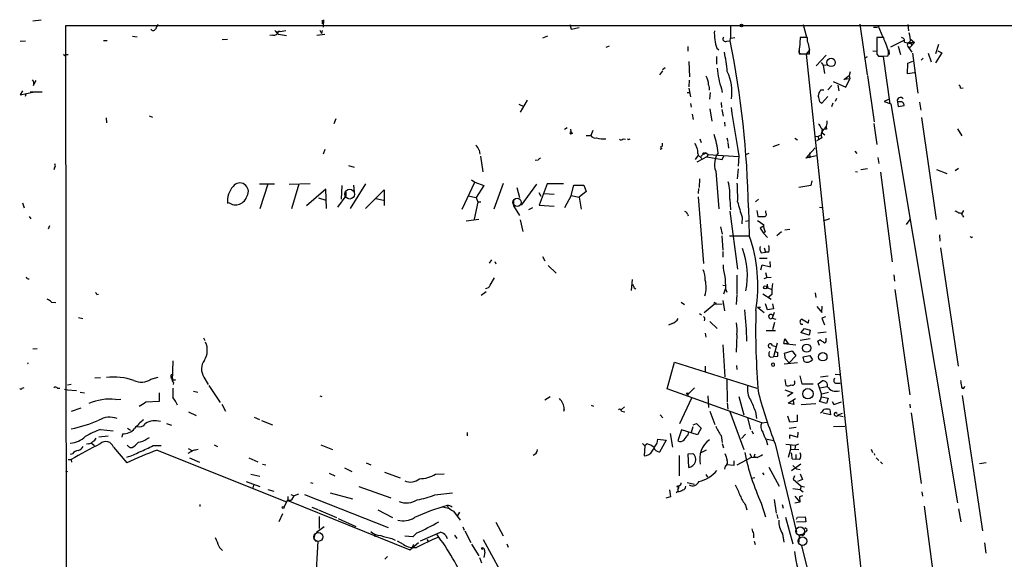
# Model space of a CAD drawing. Extents: x 1 to 741, y 0 to 875.
# Drawn here: x 1 to 202, y 756 to 866 of the extents above; entities that cross this region are included whole.
import ezdxf

# ---------------------------------------------------------------- set-up
doc = ezdxf.new("R2010")
doc.units = 0
doc.header["$MEASUREMENT"] = 0
doc.layers.add('MAIN', color=5, linetype='CONTINUOUS')

msp = doc.modelspace()

# ---------------------------------------------------------------- linework, layer by layer
at = {"layer": 'MAIN'}
for p, q in [((3.4713, 865.8013), (5.1647, 866.0553)), ((62.484, 865.9706), (62.484, 865.2086)), ((62.738, 866.0553), (62.6533, 864.5313)), ((10.668, 547.878), (10.16, 864.87)), ((10.16, 864.87), (476.6733, 864.7853)), ((61.976, 863.9386), (62.3147, 863.2613)), ((62.484, 863.854), (62.3147, 863.2613)), ((113.03, 865.0393), (113.284, 864.108)), ((113.284, 864.108), (114.8927, 864.4466)), ((145.796, 864.9546), (145.796, 862.2453)), ((160.6127, 865.0393), (161.29, 862.4993)), ((172.1273, 865.124), (173.6513, 854.7946)), ((174.9213, 864.5313), (175.768, 864.5313)), ((175.8527, 864.9546), (176.8687, 862.4993)), ((181.9487, 865.0393), (182.118, 863.7693)), ((17.8647, 861.822), (18.6267, 861.822)), ((23.7913, 862.6686), (24.7227, 862.584)), ((42.0793, 861.9913), (43.18, 862.076)), ((52.4087, 862.9226), (51.816, 862.838)), ((53.7633, 863.6846), (53.34, 863.346)), ((53.594, 863.092), (55.2027, 862.838)), ((61.3833, 862.9226), (62.992, 863.092)), ((108.458, 862.6686), (107.442, 862.2453)), ((145.7113, 861.7373), (145.796, 862.2453)), ((145.796, 862.2453), (146.6427, 862.4146)), ((161.4593, 862.4146), (160.02, 862.4146)), ((161.4593, 861.7373), (161.4593, 862.4146)), ((177.038, 862.4146), (175.5987, 862.4146)), ((177.1227, 861.9066), (177.038, 862.4146)), ((181.102, 861.822), (178.3927, 860.4673)), ((182.4567, 862.1606), (183.3033, 861.3986)), ((0.8467, 861.6526), (1.9473, 861.7373)), ((120.9887, 860.6366), (120.3113, 860.3826)), ((137.0753, 860.552), (137.0753, 859.6206)), ((143.002, 860.2133), (143.4253, 859.8746)), ((145.034, 861.6526), (145.7113, 861.7373)), ((161.9673, 859.9593), (161.2053, 859.028)), ((178.054, 859.8746), (178.1387, 858.9433)), ((180.0013, 860.6366), (180.4247, 858.9433)), ((181.9487, 860.552), (182.7953, 859.4513)), ((181.9487, 860.552), (182.372, 860.3826)), ((182.2027, 861.3986), (183.3033, 861.3986)), ((183.3033, 861.3986), (182.372, 860.3826)), ((182.5413, 861.2293), (182.7953, 860.806)), ((188.214, 860.9753), (187.6213, 859.1126)), ((10.668, 858.8586), (10.16, 858.8586)), ((142.9173, 858.52), (142.9173, 856.996)), ((159.766, 859.1973), (160.1893, 859.1126)), ((159.766, 859.1126), (161.8827, 859.1126)), ((161.2053, 859.028), (162.9833, 842.264)), ((163.2373, 856.6573), (165.2693, 858.774)), ((173.228, 858.266), (173.736, 858.52)), ((174.8367, 859.7053), (175.5987, 859.6206)), ((175.5987, 859.028), (175.9373, 858.6046)), ((175.9373, 858.6046), (177.9693, 858.6893)), ((176.022, 858.6046), (176.9533, 858.52)), ((176.9533, 858.52), (178.308, 848.868)), ((182.88, 859.1973), (183.9807, 851.0693)), ((185.0813, 858.1813), (184.658, 857.758)), ((186.0973, 859.1973), (186.69, 857.4193)), ((188.8913, 859.282), (187.6213, 857.25)), ((188.0447, 859.7053), (188.8913, 859.282)), ((132.4187, 856.234), (131.9107, 855.8106)), ((137.2447, 857.504), (137.414, 854.3713)), ((164.2533, 857.3346), (164.6767, 856.742)), ((164.6767, 856.742), (165.354, 856.8266)), ((164.6767, 856.742), (164.9307, 855.0486)), ((181.864, 854.964), (181.9487, 857.1653)), ((181.9487, 857.1653), (182.9647, 857.5886)), ((131.9107, 855.6413), (131.318, 854.7946)), ((168.91, 853.8633), (170.0107, 854.6253)), ((170.0953, 853.948), (168.91, 853.8633)), ((169.3333, 852.2546), (170.0953, 853.948)), ((170.18, 855.3873), (170.0107, 854.6253)), ((170.0107, 854.6253), (170.0953, 853.948)), ((173.736, 854.6253), (175.0907, 845.2273)), ((183.3033, 855.218), (181.864, 854.964)), ((3.556, 852.5933), (3.7253, 852.932)), ((3.7253, 852.932), (4.1487, 853.6093)), ((137.3293, 853.694), (137.2447, 852.3393)), ((137.2447, 852.0853), (137.5833, 850.3073)), ((143.9333, 851.916), (144.1027, 851.154)), ((166.4547, 852.5933), (165.608, 851.7466)), ((166.7087, 853.44), (169.3333, 852.2546)), ((167.64, 852.678), (167.894, 851.4926)), ((192.7013, 852.0853), (193.2093, 852.17)), ((1.3547, 851.4926), (0.8467, 850.7306)), ((0.8467, 850.7306), (3.4713, 851.2386)), ((2.032, 850.8153), (1.8627, 850.392)), ((2.8787, 851.3233), (5.334, 851.3233)), ((136.906, 851.154), (137.414, 851.154)), ((141.6473, 851.154), (141.478, 849.7993)), ((164.846, 851.662), (164.1687, 851.662)), ((164.4227, 849.0373), (165.608, 850.392)), ((167.386, 849.9686), (167.132, 849.376)), ((178.1387, 849.7993), (177.1227, 849.376)), ((102.616, 848.7833), (103.632, 848.36)), ((104.3093, 849.63), (102.87, 847.1746)), ((137.5833, 848.9526), (137.7527, 848.1906)), ((141.5627, 847.852), (141.986, 845.312)), ((143.8487, 849.122), (143.9333, 848.106)), ((144.018, 847.6826), (144.272, 846.328)), ((163.9993, 849.2913), (164.4227, 849.0373)), ((166.624, 849.0373), (166.37, 848.2753)), ((177.1227, 849.376), (178.4773, 848.868)), ((178.4773, 848.868), (192.1087, 767.4186)), ((179.832, 849.2913), (180.0013, 848.36)), ((180.4247, 849.2913), (179.832, 849.2913)), ((180.0013, 848.36), (181.1867, 848.5293)), ((184.3193, 849.2066), (184.5733, 847.598)), ((18.3727, 845.9893), (18.4573, 844.9733)), ((27.178, 846.4126), (27.8553, 846.1586)), ((65.278, 845.82), (64.8547, 844.804)), ((137.922, 846.7513), (138.176, 845.6506)), ((184.7427, 846.074), (187.706, 825.246)), ((112.4373, 843.9573), (111.9293, 843.6186)), ((113.1147, 843.7033), (113.284, 842.772)), ((144.526, 845.1426), (144.6107, 844.296)), ((164.2533, 843.8726), (164.6767, 843.6186)), ((165.354, 843.7033), (164.4227, 843.534)), ((165.2693, 844.2113), (165.354, 843.7033)), ((175.006, 844.8886), (175.5987, 840.5706)), ((192.1087, 843.788), (192.9553, 842.3486)), ((113.538, 842.8566), (113.284, 842.772)), ((116.332, 842.4333), (117.2633, 842.4333)), ((117.6867, 843.4493), (117.2633, 842.4333)), ((123.8673, 841.756), (124.3753, 841.6713)), ((125.0527, 841.5866), (125.3067, 841.756)), ((139.5307, 841.756), (139.7847, 840.994)), ((145.034, 841.9253), (145.2033, 841.1633)), ((158.9193, 841.8406), (159.4273, 841.502)), ((162.9833, 842.264), (163.6607, 842.1793)), ((162.9833, 842.264), (176.1067, 718.3966)), ((164.084, 842.4333), (163.6607, 842.1793)), ((163.6607, 842.1793), (163.7453, 841.502)), ((164.4227, 841.9253), (163.7453, 841.502)), ((164.4227, 843.534), (164.5073, 842.9413)), ((164.5073, 842.9413), (165.0153, 842.518)), ((131.7413, 839.724), (131.4027, 839.5546)), ((131.826, 840.6553), (131.826, 840.1473)), ((145.2033, 840.994), (145.3727, 839.8086)), ((155.702, 840.5706), (154.432, 840.0626)), ((161.1207, 837.7766), (163.068, 839.8933)), ((163.7453, 841.502), (163.322, 841.3326)), ((62.992, 839.5546), (62.6533, 838.6233)), ((94.488, 839.3853), (94.6573, 838.6233)), ((94.742, 838.2), (95.25, 834.9826)), ((139.192, 838.3693), (138.5993, 837.5226)), ((140.97, 838.0306), (138.938, 836.93)), ((139.1073, 838.708), (139.192, 838.3693)), ((139.192, 838.3693), (139.954, 837.692)), ((139.7, 838.1153), (140.462, 838.7926)), ((140.462, 838.7926), (140.8853, 838.7926)), ((140.8007, 838.962), (140.8853, 838.7926)), ((140.8853, 838.7926), (141.224, 838.5386)), ((141.224, 838.5386), (140.97, 838.0306)), ((140.97, 838.0306), (144.1027, 837.5226)), ((141.224, 838.5386), (147.4047, 838.1153)), ((144.1027, 837.5226), (144.4413, 838.2846)), ((147.4893, 838.2846), (147.32, 836.168)), ((149.5213, 838.708), (148.844, 838.454)), ((163.322, 838.2846), (161.1207, 837.7766)), ((161.9673, 837.8613), (161.7133, 838.1153)), ((161.8827, 838.8773), (161.9673, 837.8613)), ((171.1113, 839.216), (171.5347, 838.708)), ((175.8527, 837.946), (176.022, 836.676)), ((7.874, 835.8293), (7.7047, 835.406)), ((67.818, 836.2526), (69.0033, 835.914)), ((106.5107, 837.3533), (105.918, 837.2686)), ((172.3813, 835.4906), (173.736, 835.66)), ((191.6007, 835.2366), (192.278, 835.7446)), ((142.748, 835.152), (143.4253, 827.4473)), ((147.32, 835.5753), (147.1507, 833.5433)), ((171.2807, 835.0673), (171.704, 834.9826)), ((176.3607, 834.898), (178.7313, 816.61)), ((187.7907, 835.4906), (189.9073, 834.644)), ((49.6993, 832.5273), (52.7473, 832.5273)), ((51.3927, 832.4426), (49.784, 827.4473)), ((55.7107, 832.4426), (60.0287, 832.612)), ((57.7427, 832.4426), (56.2187, 827.4473)), ((66.4633, 832.1886), (66.3787, 829.3946)), ((71.2893, 832.5273), (68.1567, 827.532)), ((68.834, 832.2733), (69.0033, 830.834)), ((91.0167, 827.3626), (93.6413, 832.866)), ((92.964, 833.374), (93.6413, 832.866)), ((93.6413, 832.866), (95.4193, 832.1886)), ((95.4193, 832.1886), (93.8953, 829.7333)), ((97.536, 827.4473), (99.4833, 832.6966)), ((102.1927, 831.7653), (102.7007, 829.7333)), ((106.172, 832.4426), (103.0393, 828.2093)), ((108.3733, 832.5273), (106.7647, 828.2093)), ((111.6753, 832.5273), (108.3733, 832.5273)), ((113.284, 830.1566), (113.792, 832.2733)), ((113.792, 832.2733), (115.824, 832.2733)), ((115.824, 832.2733), (116.332, 831.0033)), ((139.446, 833.5433), (139.3613, 831.7653)), ((162.1367, 832.1886), (159.6813, 831.7653)), ((162.3907, 833.12), (162.1367, 832.1886)), ((63.246, 831.4266), (59.2667, 828.04)), ((61.722, 829.6486), (63.246, 829.2253)), ((63.3307, 827.532), (63.246, 831.4266)), ((67.31, 830.072), (65.6167, 827.786)), ((67.31, 830.834), (67.31, 830.072)), ((71.2893, 827.532), (75.0993, 831.342)), ((75.0993, 831.342), (75.0993, 828.1246)), ((92.2867, 830.072), (93.8953, 829.7333)), ((93.8953, 829.7333), (94.234, 828.802)), ((106.68, 830.7493), (107.1033, 829.9873)), ((107.7807, 830.58), (109.8127, 830.4106)), ((113.284, 830.1566), (111.9293, 827.6166)), ((113.284, 830.1566), (114.8927, 829.818)), ((116.332, 831.0033), (114.8927, 829.818)), ((114.8927, 829.818), (115.316, 827.3626)), ((139.2767, 831.596), (139.192, 830.58)), ((139.192, 829.9026), (140.2927, 816.2713)), ((1.3547, 828.6326), (1.6933, 827.6166)), ((73.406, 829.564), (75.0147, 829.2253)), ((94.234, 828.802), (93.472, 825.3306)), ((94.8267, 828.802), (94.234, 828.802)), ((101.5153, 829.1406), (101.5153, 828.04)), ((101.5153, 828.04), (102.7007, 826.0926)), ((105.41, 827.6166), (104.5633, 827.1933)), ((106.7647, 828.2093), (109.8127, 827.9553)), ((145.6267, 829.3946), (145.796, 827.1933)), ((149.4367, 827.6166), (149.606, 821.944)), ((151.4687, 829.3946), (150.876, 828.8866)), ((163.9147, 827.786), (164.4227, 827.7013)), ((2.7093, 825.8386), (3.048, 825.4153)), ((136.9907, 826.3466), (137.16, 826.008)), ((145.6267, 826.9393), (147.2353, 815.086)), ((148.1667, 825.754), (148.082, 824.3993)), ((151.13, 827.1086), (151.384, 825.8386)), ((152.9927, 826.6006), (152.9927, 827.024)), ((193.294, 827.1086), (192.8707, 826.4313)), ((193.1247, 826.0926), (193.294, 825.754)), ((6.858, 823.976), (6.604, 823.2986)), ((91.8633, 824.992), (94.4033, 825.3306)), ((102.87, 825.1613), (103.378, 822.7906)), ((143.764, 823.722), (144.1027, 822.2826)), ((148.844, 824.9073), (149.606, 825.0766)), ((152.4847, 823.8913), (151.8073, 823.468)), ((165.9467, 825.4153), (164.6767, 824.9073)), ((182.372, 825.246), (181.61, 824.23)), ((144.018, 821.944), (144.1873, 818.9806)), ((145.542, 821.944), (149.606, 821.944)), ((151.8073, 823.468), (152.4847, 822.452)), ((152.8233, 822.706), (152.4847, 822.452)), ((152.4847, 822.452), (153.3313, 821.6053)), ((156.21, 822.706), (155.194, 821.944)), ((156.8873, 823.1293), (157.9033, 823.2986)), ((188.3833, 822.1133), (188.468, 820.8433)), ((107.442, 817.7106), (107.8653, 816.7793)), ((144.1873, 818.7266), (144.1873, 817.5413)), ((152.0613, 818.4726), (152.908, 818.5573)), ((152.654, 819.4886), (152.908, 818.5573)), ((153.5853, 818.5573), (152.908, 818.5573)), ((188.6373, 819.4886), (192.1933, 795.274)), ((97.028, 817.0333), (96.52, 816.356)), ((97.7053, 816.6946), (97.8747, 816.1866)), ((108.5427, 815.848), (110.236, 814.324)), ((151.7227, 817.372), (153.2467, 817.372)), ((151.9767, 815.0013), (152.2307, 816.0173)), ((152.2307, 816.0173), (153.924, 815.594)), ((153.924, 815.594), (153.8393, 816.6946)), ((147.066, 813.9006), (147.066, 810.0906)), ((152.908, 814.4086), (153.162, 813.3926)), ((179.07, 813.9853), (179.2393, 812.6306)), ((96.774, 811.8686), (97.6207, 813.308)), ((125.5607, 810.768), (125.8147, 812.9693)), ((144.1873, 811.8686), (144.6953, 811.784)), ((152.654, 813.2233), (153.162, 813.3926)), ((153.162, 813.3926), (154.0933, 813.4773)), ((153.2467, 812.038), (153.3313, 811.276)), ((16.51, 809.9213), (16.8487, 810.006)), ((95.9273, 810.514), (94.9113, 809.752)), ((126.1533, 811.276), (126.492, 811.1066)), ((144.4413, 810.0906), (144.78, 811.1066)), ((144.78, 811.1066), (145.034, 810.4293)), ((147.066, 809.9213), (146.8967, 807.8893)), ((152.4, 810.0906), (154.0933, 808.99)), ((153.3313, 811.276), (154.0933, 811.022)), ((154.178, 809.9213), (153.416, 809.244)), ((163.068, 810.26), (163.1527, 809.3286)), ((179.324, 810.9373), (182.372, 789.432)), ((7.2813, 808.3973), (8.128, 808.3126)), ((135.7207, 808.3973), (136.398, 807.8893)), ((140.3773, 806.2806), (142.4093, 807.974)), ((142.4093, 807.974), (144.1027, 808.0586)), ((142.6633, 808.228), (142.9173, 808.1433)), ((144.1873, 808.736), (144.526, 806.6193)), ((153.3313, 806.7886), (152.908, 808.0586)), ((154.3473, 808.0586), (154.5167, 807.0426)), ((164.4227, 806.2806), (164.5073, 807.5506)), ((139.446, 806.0266), (139.8693, 805.7726)), ((151.2993, 807.3813), (151.892, 807.3813)), ((151.2993, 807.3813), (152.654, 806.2806)), ((154.5167, 807.0426), (153.3313, 806.7886)), ((154.686, 806.2806), (154.2627, 805.0953)), ((163.4067, 807.466), (164.4227, 806.2806)), ((12.7847, 805.2646), (13.6313, 805.0106)), ((133.858, 803.9946), (133.096, 803.656)), ((141.5627, 804.418), (143.0867, 802.9786)), ((154.2627, 805.0953), (155.0247, 804.926)), ((154.7707, 804.2486), (154.3473, 802.7246)), ((160.1047, 803.91), (160.528, 803.91)), ((161.6287, 804.0793), (160.274, 804.926)), ((161.7133, 804.7566), (161.6287, 804.0793)), ((165.1847, 805.3493), (164.4227, 805.0953)), ((164.4227, 805.0953), (164.9307, 803.7406)), ((140.6313, 802.0473), (140.716, 801.2006)), ((147.066, 801.7086), (146.8967, 798.1526)), ((153.0773, 802.5553), (154.94, 802.5553)), ((160.1047, 802.132), (160.8667, 802.9786)), ((161.798, 801.624), (160.274, 802.132)), ((160.8667, 802.9786), (162.052, 802.64)), ((162.052, 802.64), (161.798, 801.624)), ((165.2693, 802.2166), (163.576, 802.0473)), ((38.2693, 801.116), (38.5233, 800.5233)), ((144.1873, 799.6766), (144.6107, 793.1573)), ((154.3473, 799.5073), (155.0247, 799.338)), ((155.2787, 800.0153), (154.5167, 797.2213)), ((156.6333, 799.9306), (156.8873, 800.862)), ((156.6333, 799.9306), (159.0887, 799.6766)), ((157.5647, 799.846), (156.6333, 799.9306)), ((156.8873, 800.862), (157.5647, 799.846)), ((160.02, 800.608), (162.052, 800.9466)), ((163.576, 800.4386), (164.084, 800.6926)), ((164.084, 800.6926), (163.576, 800.4386)), ((163.9147, 799.5073), (163.576, 800.4386)), ((165.2693, 800.5233), (165.2693, 801.0313)), ((3.4713, 798.83), (4.318, 798.9146)), ((153.924, 798.9146), (153.5007, 799.1686)), ((154.8553, 798.322), (155.448, 798.068)), ((156.8027, 797.9833), (158.3267, 798.4066)), ((156.972, 796.798), (156.8027, 797.9833)), ((158.3267, 798.4066), (159.0887, 797.3906)), ((160.6127, 797.2213), (161.9673, 797.4753)), ((161.9673, 797.4753), (162.4753, 796.6286)), ((32.004, 796.3746), (31.8347, 792.226)), ((132.842, 790.702), (134.366, 796.1206)), ((134.366, 796.1206), (151.13, 790.7866)), ((153.924, 797.1366), (154.5167, 797.2213)), ((155.3633, 797.306), (154.5167, 797.2213)), ((154.686, 795.8666), (154.686, 795.3586)), ((154.686, 795.8666), (154.686, 795.3586)), ((159.4273, 795.9513), (156.718, 795.6973)), ((157.734, 795.9513), (156.972, 796.798)), ((159.0887, 797.3906), (157.734, 795.9513)), ((160.782, 796.29), (160.6127, 797.2213)), ((140.6313, 795.274), (140.6313, 794.1733)), ((146.9813, 795.4433), (147.066, 794.5966)), ((167.132, 793.6653), (167.9787, 793.5806)), ((10.4987, 791.464), (11.2607, 791.6333)), ((16.0867, 792.9033), (17.272, 792.988)), ((27.5167, 792.6493), (29.0407, 793.0726)), ((32.1733, 791.972), (32.0887, 791.5486)), ((32.3427, 792.5646), (32.512, 792.3953)), ((38.354, 793.0726), (39.2007, 791.5486)), ((145.034, 792.6493), (145.1187, 787.9926)), ((156.8873, 792.5646), (157.0567, 791.3793)), ((159.9353, 793.3266), (160.3587, 791.718)), ((160.3587, 791.718), (162.6447, 791.718)), ((163.6607, 791.718), (164.5073, 792.3106)), ((164.338, 789.686), (163.6607, 791.718)), ((165.6927, 793.242), (164.1687, 793.0726)), ((167.386, 791.8026), (168.148, 791.8026)), ((1.27, 790.7866), (1.6933, 790.956)), ((8.4667, 790.7866), (8.9747, 790.7866)), ((9.906, 790.6173), (10.4987, 790.448)), ((10.4987, 790.448), (12.3613, 790.3633)), ((13.1233, 790.0246), (13.97, 789.8553)), ((29.2947, 788.162), (29.2947, 789.8553)), ((36.2373, 790.194), (37.084, 790.0246)), ((39.37, 791.3793), (41.656, 787.908)), ((152.146, 783.7593), (132.842, 790.702)), ((138.43, 790.8713), (137.0753, 789.5166)), ((137.0753, 789.5166), (137.0753, 789.0933)), ((156.8873, 790.448), (158.496, 789.8553)), ((158.496, 789.8553), (157.3953, 789.0933)), ((163.9993, 790.8713), (165.5233, 791.1253)), ((164.4227, 789.686), (165.7773, 790.0246)), ((20.32, 788.5006), (21.4207, 788.5853)), ((26.5007, 787.9926), (29.2947, 788.162)), ((41.9947, 787.5693), (42.7567, 786.13)), ((61.976, 789.2626), (62.3993, 789.0933)), ((107.8653, 788.416), (108.966, 789.0933)), ((137.8373, 788.7546), (135.382, 783.5053)), ((141.1393, 789.2626), (141.3087, 786.892)), ((145.1187, 787.8233), (145.2033, 786.5533)), ((147.4893, 789.0933), (148.5053, 785.368)), ((157.5647, 787.7386), (159.004, 788.67)), ((158.6653, 787.4846), (157.5647, 787.7386)), ((158.5807, 788.2466), (158.6653, 787.4846)), ((160.1893, 787.4846), (163.1527, 787.654)), ((165.354, 787.654), (163.9147, 788.0773)), ((164.4227, 789.0086), (165.6927, 788.7546)), ((165.6927, 788.7546), (165.354, 787.654)), ((166.5393, 788.0773), (166.878, 787.4846)), ((166.878, 787.4846), (168.402, 787.9926)), ((182.372, 787.5693), (182.4567, 786.8073)), ((193.04, 789.3473), (197.1887, 761.6613)), ((13.208, 786.7226), (11.2607, 786.0453)), ((35.2213, 785.9606), (36.7453, 785.1986)), ((111.8447, 786.5533), (111.6753, 786.0453)), ((117.348, 787.3153), (117.856, 787.146)), ((124.1213, 786.9766), (123.5287, 786.4686)), ((123.5287, 786.13), (124.206, 785.9606)), ((141.5627, 786.13), (142.5787, 783.4206)), ((145.6267, 786.0453), (148.5053, 778.256)), ((150.876, 786.0453), (151.0453, 784.606)), ((166.2007, 785.368), (164.6767, 785.7066)), ((166.0313, 786.4686), (166.2007, 785.368)), ((167.5553, 785.2833), (168.656, 785.7066)), ((182.626, 785.7913), (184.658, 771.3133)), ((30.734, 783.59), (31.75, 783.2513)), ((48.5987, 784.86), (49.6993, 784.4366)), ((50.1227, 784.1826), (52.324, 783.336)), ((131.4027, 785.368), (131.9953, 784.7753)), ((138.176, 783.336), (138.8533, 783.59)), ((138.8533, 783.59), (139.7847, 782.6586)), ((149.2673, 784.7753), (149.86, 782.4046)), ((152.146, 783.7593), (153.162, 783.844)), ((157.9033, 783.844), (157.48, 785.114)), ((159.3427, 784.0133), (157.9033, 783.844)), ((159.3427, 785.368), (159.3427, 784.0133)), ((167.0473, 785.1986), (167.5553, 785.0293)), ((167.5553, 785.2833), (168.7407, 785.0293)), ((17.272, 782.4046), (19.812, 782.066)), ((21.7593, 781.4733), (21.59, 780.796)), ((22.7753, 782.6586), (23.368, 782.2353)), ((92.0327, 781.7273), (92.0327, 781.05)), ((133.4347, 781.558), (133.9427, 778.764)), ((135.8053, 782.32), (135.0433, 780.034)), ((139.0227, 781.304), (135.8053, 782.32)), ((137.16, 781.304), (137.2447, 781.8966)), ((138.0913, 782.9126), (137.7527, 781.7273)), ((139.7847, 782.6586), (139.0227, 781.304)), ((150.114, 782.066), (150.368, 781.4733)), ((157.734, 782.6586), (159.1733, 782.828)), ((159.512, 780.796), (159.5967, 781.812)), ((166.7933, 782.9973), (169.0793, 783.082)), ((14.8167, 779.4413), (14.3933, 779.3566)), ((15.4093, 779.6106), (16.002, 779.1026)), ((16.9333, 780.8806), (18.796, 781.05)), ((26.67, 780.4573), (27.2627, 780.7113)), ((127.8467, 779.526), (128.27, 779.018)), ((128.778, 779.4413), (128.27, 779.018)), ((130.81, 779.6106), (130.9793, 780.3726)), ((130.9793, 780.3726), (132.6727, 780.2033)), ((132.6727, 780.2033), (131.318, 777.748)), ((143.8487, 781.1346), (144.1027, 779.6953)), ((144.1027, 779.526), (144.3567, 778.5946)), ((148.844, 781.3886), (147.9973, 780.542)), ((153.0773, 780.288), (153.3313, 779.272)), ((153.2467, 780.3726), (154.6013, 780.1186)), ((154.8553, 779.4413), (159.258, 761.4073)), ((157.9033, 780.542), (157.9033, 781.304)), ((157.9033, 781.304), (159.512, 780.796)), ((159.004, 779.1873), (159.6813, 779.4413)), ((11.5147, 777.4093), (11.0913, 777.24)), ((19.8967, 778.764), (22.606, 775.5466)), ((23.1987, 778.6793), (23.7067, 778.6793)), ((28.0247, 779.1026), (29.6333, 779.1026)), ((28.7867, 778.1713), (55.2027, 767.588)), ((36.1527, 778.0866), (35.052, 777.494)), ((35.1367, 778.51), (35.9833, 778.002)), ((40.4707, 779.272), (41.148, 778.9333)), ((62.23, 779.272), (64.6007, 778.256)), ((128.27, 779.018), (128.1853, 776.986)), ((137.16, 777.4093), (138.0913, 777.494)), ((137.2447, 774.6153), (137.16, 777.4093)), ((140.8007, 778.1713), (139.7, 777.5786)), ((149.6907, 777.494), (150.0293, 776.732)), ((157.0567, 779.3566), (159.004, 779.1873)), ((157.988, 778.3406), (157.5647, 776.6473)), ((157.988, 779.272), (157.988, 778.3406)), ((157.988, 778.3406), (159.6813, 778.256)), ((159.004, 779.1873), (158.9193, 778.4253)), ((174.498, 778.3406), (174.752, 777.6633)), ((175.0907, 777.494), (175.1753, 777.1553)), ((10.668, 776.224), (11.2607, 776.224)), ((11.2607, 776.224), (11.3453, 775.716)), ((35.3907, 776.5626), (37.4227, 775.716)), ((47.498, 776.5626), (49.3607, 775.8006)), ((71.4587, 775.5466), (72.39, 775.1233)), ((135.2973, 777.0706), (135.2973, 772.922)), ((146.4733, 775.97), (146.4733, 775.0386)), ((147.1507, 775.1233), (150.0293, 776.732)), ((150.0293, 776.732), (151.0453, 776.6473)), ((150.7067, 777.3246), (150.5373, 776.8166)), ((151.2147, 776.6473), (150.5373, 776.8166)), ((158.3267, 776.3933), (159.0887, 776.3086)), ((159.0887, 777.24), (159.0887, 776.3086)), ((159.8507, 776.224), (159.0887, 776.3086)), ((175.514, 776.5626), (176.022, 776.0546)), ((176.3607, 775.8006), (176.784, 775.3773)), ((196.596, 775.462), (197.9507, 775.6313)), ((10.0753, 773.938), (10.4987, 773.7686)), ((50.292, 775.2926), (50.9693, 775.1233)), ((63.9233, 773.43), (65.024, 772.922)), ((67.056, 774.5306), (68.4953, 773.7686)), ((75.184, 773.684), (78.4013, 772.4986)), ((144.6953, 774.8693), (144.526, 774.2766)), ((146.4733, 775.0386), (145.034, 775.1233)), ((152.3153, 773.5146), (152.5693, 773.0913)), ((153.5853, 774.7), (155.702, 770.8053)), ((160.1047, 775.2926), (158.242, 773.938)), ((158.496, 775.0386), (159.258, 774.3613)), ((159.258, 774.3613), (160.02, 774.192)), ((46.99, 771.7366), (49.784, 770.7206)), ((47.9213, 773.2606), (49.784, 772.8373)), ((60.1133, 771.5673), (60.5367, 771.398)), ((85.598, 773.2606), (87.376, 773.3453)), ((136.906, 771.5673), (138.43, 771.2286)), ((140.716, 773.176), (141.0547, 772.668)), ((150.0293, 772.414), (150.7067, 772.5833)), ((158.8347, 772.922), (158.5807, 772.2446)), ((158.5807, 772.2446), (160.1893, 770.8053)), ((160.4433, 772.16), (159.4273, 771.7366)), ((160.02, 773.3453), (160.4433, 772.16)), ((48.4293, 770.9746), (48.3447, 770.4666)), ((51.3927, 770.128), (52.578, 769.7893)), ((64.0927, 769.4506), (68.6647, 768.1806)), ((69.9347, 770.7206), (76.454, 768.4346)), ((85.4287, 769.0273), (89.0693, 769.4506)), ((133.35, 770.0433), (133.5193, 768.604)), ((135.0433, 769.7046), (134.7047, 769.4506)), ((135.0433, 770.128), (135.0433, 769.7046)), ((158.496, 770.2973), (160.02, 770.128)), ((160.1893, 770.8053), (160.02, 770.128)), ((160.02, 770.128), (160.6127, 769.62)), ((160.1893, 770.8053), (160.8667, 770.636)), ((184.8273, 769.62), (184.912, 768.7733)), ((54.6947, 766.572), (55.4567, 768.0113)), ((55.4567, 768.6886), (55.4567, 767.842)), ((55.4567, 767.842), (80.3487, 757.7666)), ((56.0493, 769.112), (56.7267, 768.858)), ((56.3033, 768.0113), (56.7267, 768.858)), ((57.658, 769.1966), (56.7267, 768.858)), ((58.8433, 769.112), (75.946, 762.3386)), ((133.5193, 768.604), (132.588, 768.35)), ((152.0613, 767.334), (152.908, 764.54)), ((154.686, 768.096), (155.1093, 765.302)), ((158.9193, 768.7733), (159.9353, 767.5033)), ((159.9353, 767.5033), (158.9193, 767.334)), ((160.4433, 768.858), (159.8507, 768.604)), ((159.8507, 768.604), (159.9353, 767.5033)), ((37.592, 766.6566), (37.592, 767.08)), ((60.3673, 766.4873), (61.5527, 766.064)), ((61.722, 765.9793), (65.3627, 764.3706)), ((73.8293, 765.9793), (76.7927, 764.3706)), ((87.0373, 766.572), (88.2227, 766.318)), ((89.2387, 765.7253), (90.5933, 763.8626)), ((90.5087, 765.4713), (90.0853, 764.794)), ((148.844, 766.9106), (149.098, 765.9793)), ((156.2947, 767.08), (156.5487, 766.318)), ((185.2507, 766.7413), (188.0447, 745.8286)), ((192.278, 766.1486), (192.786, 763.524)), ((53.6787, 763.6086), (54.4407, 765.2173)), ((61.8913, 764.6246), (61.8913, 762.1693)), ((65.7013, 764.2013), (69.342, 762.5926)), ((97.8747, 763.4393), (99.3987, 760.6453)), ((155.194, 765.048), (155.448, 764.2013)), ((156.972, 764.4553), (158.496, 759.0366)), ((159.258, 764.032), (159.4273, 764.4553)), ((161.1207, 763.524), (159.258, 763.4393)), ((159.4273, 764.4553), (161.036, 764.54)), ((161.036, 764.54), (161.1207, 763.524)), ((62.9073, 762.508), (61.2987, 761.3226)), ((82.55, 759.6293), (86.614, 761.4073)), ((91.186, 762.508), (91.44, 761.8306)), ((91.6093, 761.6613), (92.7947, 759.2906)), ((160.9513, 762.3386), (161.3747, 762.0846)), ((61.5527, 759.5446), (56.9807, 674.4546)), ((60.96, 760.8993), (60.706, 759.8833)), ((61.0447, 759.6293), (61.5527, 759.5446)), ((73.152, 761.0686), (73.2367, 760.476)), ((76.708, 760.1373), (77.3853, 759.7986)), ((79.0787, 758.8673), (77.8087, 759.5446)), ((80.9413, 760.476), (79.3327, 760.5606)), ((81.788, 761.238), (80.9413, 760.476)), ((83.82, 759.8833), (84.074, 759.5446)), ((87.7147, 760.73), (87.9687, 760.1373)), ((89.4927, 760.8146), (89.916, 760.1373)), ((95.3347, 759.8833), (98.7213, 753.618)), ((150.4527, 761.0686), (150.4527, 760.222)), ((150.622, 759.5446), (150.7913, 758.8673)), ((156.3793, 761.0686), (156.6333, 759.3753)), ((159.766, 760.8146), (159.6813, 759.3753)), ((160.1893, 760.8993), (159.766, 760.8146)), ((80.3487, 757.7666), (82.1267, 759.2906)), ((81.1107, 758.8673), (80.8567, 758.3593)), ((92.964, 758.952), (94.4033, 756.5813)), ((95.0807, 757.936), (95.3347, 758.19)), ((95.6733, 757.3433), (95.4193, 756.2426)), ((100.1607, 759.0366), (100.4147, 758.3593)), ((160.9513, 758.7826), (160.274, 758.698)), ((160.274, 758.698), (164.2533, 742.696)), ((197.612, 759.206), (197.866, 757.0893)), ((75.7767, 756.412), (75.2687, 755.904)), ((94.5727, 756.2426), (94.996, 755.142))]:
    msp.add_line(p, q, dxfattribs=at)
for centre, radius in [((147.9973, 864.87), 0.2677), ((166.301, 857.3202), 0.8523), ((140.3032, 838.708), 0.1799), ((152.852, 811.3976), 0.3121), ((161.3097, 798.9822), 0.8443), ((164.6084, 797.2191), 0.8516), ((136.9906, 789.686), 0.1893), ((161.5637, 789.6808), 1.0601), ((134.9586, 770.7207), 0.1197), ((54.5253, 766.445), 0.2116)]:
    msp.add_circle(centre, radius, dxfattribs=at)
at = {"layer": 'MAIN', "color": 5}
for centre, radius in [((68.0905, 830.4286), 0.9965), ((102.2349, 828.7597), 0.8616), ((61.6796, 760.4337), 0.8988), ((159.9776, 761.619), 0.8616), ((160.4433, 759.5447), 0.8778)]:
    msp.add_circle(centre, radius, dxfattribs=at)
at = {"layer": 'MAIN'}
for centre, radius, start, end in [((27.9824, 864.3197), 0.4826, 195.265529, 344.731346), ((240.3952, 737.605), 246.8725, 148.922651, 149.151814), ((54.9057, 865.1657), 2.4537, 212.315026, 237.684974), ((53.8899, 867.2002), 3.5362, 263.821204, 288.865351), ((150.9323, 863.1605), 8.4602, 175.873418, 200.386974), ((52.6125, 863.804), 0.9047, 256.980698, 352.416238), ((144.7483, 862.1183), 0.5464, 135.786043, 301.528495), ((165.7417, 861.3557), 5.8189, 169.515049, 183.748314), ((1022.248, 860.7213), 846.651, 179.8854085, 180.1145915), ((172.3774, 859.1112), 5.5075, 14.254498, 30.501835), ((180.5585, 861.6839), 0.7405, 344.282052, 80.658517), ((178.2474, 861.858), 4.2259, 354.9131, 20.616505), ((-41.8521, 823.9948), 191.3231, 1.08469, 11.37742), ((164.7551, 859.5982), 5.0127, 164.054447, 185.559212), ((371.4158, 859.6206), 211.6502, 179.885381, 180.114592), ((155.7882, 859.476), 6.1053, 356.587634, 21.739196), ((175.1759, 859.1974), 2.8392, 349.691002, 26.568661), ((183.1328, 867.4888), 6.2874, 252.778348, 264.601787), ((182.4355, 860.8906), 0.5931, 87.951488, 214.821041), ((9.9695, 858.901), 0.1952, 139.405074, 347.452086), ((103.2152, 851.2644), 42.1142, 5.733945, 11.209531), ((160.3366, 857.3977), 17.295, 184.139361, 198.478739), ((2.4975, 853.0468), 1.1516, 336.807943, 39.453935), ((137.7935, 852.7198), 3.5155, 0.697581, 31.194074), ((136.1719, 851.2584), 9.8894, 352.011317, 25.218639), ((139.4669, 851.916), 2.0271, 352.801711, 24.686304), ((192.0238, 852.1699), 0.6827, 352.88227, 60.239505), ((165.5737, 850.3583), 1.9167, 137.14175, 176.461333), ((156.1422, 847.6878), 8.0191, 11.534692, 20.351079), ((180.4761, 849.4848), 0.6725, 36.413231, 196.721276), ((2602.0577, 1245.3489), 2488.0931, 189.1870209, 189.4162016), ((180.5093, 848.6139), 0.6827, 352.88123, 97.11877), ((163.153, 843.7882), 1.1035, 4.386361, 57.538365), ((163.6598, 845.1199), 1.8839, 302.668528, 8.4458), ((113.213, 842.9413), 0.1836, 67.248095, 292.751905), ((113.5805, 843.1531), 0.2995, 188.157154, 261.842846), ((118.1735, 842.9202), 1.0322, 208.143992, 285.462015), ((119.7235, 845.62), 3.9084, 250.963785, 278.649643), ((123.4605, 841.9455), 0.4487, 217.666685, 335.022443), ((167.2433, 926.3661), 94.6975, 243.313593, 243.542722), ((125.3492, 836.7662), 18.0308, 6.723778, 18.886238), ((165.5396, 842.5734), 1.2913, 131.933123, 210.125171), ((92.8794, 839.0467), 1.6439, 11.886863, 55.491118), ((131.9108, 840.0627), 0.3787, 153.44848, 243.414653), ((131.9951, 840.7399), 0.1891, 153.394304, 206.578603), ((140.8203, 841.3107), 2.3563, 191.905565, 216.980293), ((137.2443, 839.0466), 1.8935, 349.698943, 26.560992), ((233.7646, 710.6074), 179.6053, 134.885409, 135.114591), ((98.2713, 923.5722), 94.6976, 296.457305, 296.686434), ((146.5942, 836.5248), 4.0839, 144.826839, 199.642688), ((7.3886, 836.269), 0.6549, 317.828116, 29.481187), ((47.7521, 829.0084), 4.5952, 139.063443, 185.75017), ((45.6692, 830.9706), 1.74, 328.908058, 142.937144), ((136.3242, 830.3027), 9.3467, 354.424514, 16.457102), ((103.3868, 829.8189), 43.8584, 358.78197, 3.762074), ((44.7887, 830.7042), 2.4535, 234.078733, 345.06768), ((171.9678, 834.5354), 25.3694, 192.86544, 200.251506), ((136.3979, 826.2618), 0.5988, 8.140927, 81.859073), ((151.9767, 1122.1382), 296.3002, 269.885389, 270.114592), ((152.6285, 826.3043), 0.4694, 262.755391, 39.13056), ((191.1951, 825.3117), 1.6774, 45.886457, 76.006836), ((192.522, 825.9053), 0.6311, 17.263584, 104.619728), ((363.5418, 1121.003), 364.1693, 234.351387, 234.58057), ((156.2105, 824.2582), 3.7259, 180.433655, 204.619837), ((120.281, 811.6571), 31.0769, 350.828987, 19.330331), ((194.945, 821.9017), 0.2993, 188.143638, 315), ((153.2045, 819.3616), 1.4482, 164.746963, 217.870126), ((150.9192, 819.2347), 2.7508, 345.744007, 14.253974), ((133.1141, 813.7874), 16.1164, 348.89512, 20.074865), ((151.7776, 815.8801), 7.5069, 178.952768, 197.309176), ((2.5718, 813.5725), 0.4552, 181.321685, 287.583059), ((136.703, 813.1997), 3.9409, 355.413963, 27.203552), ((779.6932, 854.7015), 636.4081, 183.6987384, 183.927922), ((95.8934, 812.0889), 0.9078, 261.421795, 345.954571), ((295.2889, 896.2545), 189.2834, 206.447035, 206.676245), ((134.8232, 811.4276), 5.9881, 342.904376, 14.082425), ((182.2289, 808.9931), 28.0663, 173.423952, 178.104783), ((15.9598, 809.879), 0.5518, 4.396316, 57.536771), ((5.4338, 806.5223), 2.6323, 45.423265, 69.631202), ((142.5363, 808.101), 0.1796, 45, 225), ((92.7725, 799.873), 56.3283, 0.575324, 7.052169), ((294.92, 802.5484), 144.0193, 178.346531, 185.090138), ((153.9896, 805.4367), 0.4372, 35.08973, 308.657762), ((133.0064, 806.3609), 2.5149, 289.793132, 327.525138), ((139.954, 804.926), 0.6106, 326.30733, 56.30733), ((141.2208, 802.7361), 5.9348, 350.030105, 13.921745), ((160.6312, 804.3444), 0.6825, 121.556907, 219.525059), ((35.3027, 798.592), 3.7455, 326.853004, 25.163833), ((153.8932, 799.4149), 0.4634, 11.501492, 212.108926), ((291.4285, 969.7714), 211.6702, 233.014163, 233.243335), ((164.9922, 800.3887), 0.3082, 221.474509, 25.907942), ((154.3783, 797.8063), 0.8092, 140.41019, 235.848466), ((153.8831, 797.8562), 1.5792, 339.609571, 7.70781), ((2.5672, 795.7896), 0.1966, 124.684097, 182.214916), ((40.8538, 794.7483), 3.0095, 143.36808, 213.835276), ((154.4743, 795.6126), 0.3307, 50.189992, 309.810008), ((161.4382, 797.4118), 1.2996, 239.674383, 322.940528), ((31.9617, 793.1996), 0.4016, 71.565051, 251.565051), ((19.9582, 780.5), 12.5779, 71.037818, 96.853357), ((25.5706, 795.3981), 3.368, 243.071287, 305.297794), ((32.533, 792.6069), 0.7297, 163.134542, 240.466455), ((32.1734, 792.7623), 0.2603, 167.50701, 310.575031), ((157.5223, 792.5219), 1.2338, 247.829513, 300.97411), ((158.4114, 791.9169), 0.5193, 240.705352, 49.302963), ((164.6288, 791.3867), 0.9319, 343.710038, 97.491847), ((167.3982, 792.3711), 0.5687, 128.101204, 268.770622), ((489.0863, 834.1491), 299.3116, 188.018881, 188.248083), ((1.016, 790.8925), 0.2752, 202.632677, 337.367323), ((8.0587, 790.5865), 0.4543, 26.125234, 141.182635), ((497.6536, 789.8553), 465.6505, 179.885408, 180.114592), ((153.3636, 790.6191), 4.1387, 171.791585, 212.162107), ((284.5191, 827.6732), 138.3438, 195.900875, 200.404024), ((161.6865, 789.5237), 2.6565, 327.011034, 3.502741), ((167.3081, 792.3175), 2.1464, 213.741893, 288.206182), ((193.2093, 791.1253), 0.349, 165.955794, 14.040224), ((19.1261, 778.3777), 10.1931, 83.27358, 114.486428), ((-185.8378, 1126.2622), 399.392, 301.888132, 302.117303), ((27.7652, 785.3962), 5.5148, 20.364525, 39.769389), ((108.5656, 786.3737), 3.284, 3.135022, 44.365874), ((743.0455, 1041.2316), 644.8137, 203.083698, 203.3128799), ((123.19, 786.1582), 0.3399, 355.240558, 138.363661), ((161.8355, 788.4624), 3.6109, 310.252944, 326.484208), ((165.4386, 784.4792), 2.0758, 73.409678, 106.587676), ((167.2209, 785.4886), 0.3379, 8.28596, 239.094388), ((4.7454, 813.2139), 31.4078, 281.972493, 292.833415), ((19.1369, 780.6867), 4.2044, 68.779624, 121.609288), ((34.4134, 774.1533), 13.2258, 129.545263, 140.454737), ((25.146, 784.4365), 1.5262, 250.558299, 326.315138), ((28.4057, 780.4481), 3.7189, 73.466916, 122.345231), ((153.7216, 782.9746), 1.7602, 153.525204, 221.337807), ((26.7347, 757.6798), 26.4737, 110.942898, 118.409475), ((21.7292, 784.8295), 3.3563, 270.513842, 317.777411), ((155.9475, 789.2578), 14.5728, 205.074018, 213.877626), ((155.532, 782.2914), 3.1685, 188.702443, 219.219556), ((10.8006, 784.3709), 4.7692, 273.494575, 314.431674), ((49.1783, 713.4433), 73.3428, 115.860712, 121.130677), ((14.732, 780.5419), 1.1039, 274.400696, 327.530798), ((15.3671, 780.923), 1.0177, 286.919786, 343.067804), ((18.3337, 778.2693), 1.6395, 17.562929, 134.36736), ((20.4898, 783.674), 5.941, 302.784075, 319.046602), ((24.4444, 783.5661), 3.8233, 278.002943, 305.598998), ((127.7822, 775.7561), 3.8174, 51.99443, 74.878891), ((-293.0045, 1032.7528), 493.6595, 328.921154, 329.150347), ((135.509, 781.0074), 1.0791, 244.432329, 318.189202), ((-117.2755, 992.4811), 330.6557, 320.078737, 320.307909), ((144.2979, 776.3915), 4.8098, 125.893288, 193.207029), ((13.0767, 776.0516), 2.0696, 100.487343, 139.00263), ((12.0731, 779.8718), 1.8921, 289.349497, 330.263006), ((56.1934, 705.0438), 78.0945, 110.544977, 115.473041), ((20.0666, 786.4679), 10.0616, 284.61867, 300.880355), ((149.9446, 905.9331), 179.6053, 224.885386, 225.114569), ((17.9435, 797.5729), 21.0424, 290.261799, 298.625976), ((79.0107, 524.1715), 257.5067, 99.351396, 99.580579), ((105.1434, 778.3969), 1.2903, 285.798403, 353.730911), ((128.1749, 778.859), 1.873, 270.318137, 329.816886), ((131.4775, 779.1335), 1.3947, 195.363575, 263.432967), ((137.0315, 776.2418), 1.6405, 277.467699, 49.757079), ((483.5175, 903.8082), 361.6809, 200.440964, 200.670162), ((193.9708, 786.7944), 46.2073, 191.397331, 204.907488), ((155.8729, 776.6474), 2.4669, 354.087884, 22.177499), ((158.74, 777.0507), 1.3846, 323.339491, 22.412322), ((144.1449, 775.7584), 1.0456, 301.759702, 21.362857), ((150.1652, 779.9143), 3.4314, 287.809238, 308.798798), ((137.753, 778.3401), 6.7965, 283.688044, 320.561417), ((80.5083, 774.26), 2.6312, 243.462216, 312.797639), ((82.4643, 778.0521), 5.7253, 268.315492, 303.18518), ((135.1421, 771.4686), 0.5788, 268.604026, 1.386077), ((138.0278, 772.3504), 1.468, 241.5861, 335.283741), ((134.5584, 770.5676), 0.6545, 317.805219, 29.510349), ((135.149, 771.0809), 1.3803, 265.608298, 311.260899), ((135.9111, 770.7701), 0.7417, 281.525044, 2.720065), ((136.3546, 765.1102), 11.9895, 18.215371, 29.28325), ((55.88, 769.0267), 1.1001, 247.369719, 292.630281), ((79.6691, 771.5919), 4.2044, 248.779624, 301.609288), ((79.1795, 784.1684), 16.38, 279.46353, 292.427453), ((157.7024, 773.2023), 10.8654, 203.567509, 215.384366), ((98.004, 729.1512), 38.9884, 104.915353, 115.400796), ((88.1676, 765.7294), 1.1145, 42.84742, 100.280476), ((89.835, 767.6964), 2.0593, 205.003279, 253.168309), ((78.9628, 768.2757), 4.5408, 256.377204, 300.683957), ((58.7976, 811.9141), 55.6473, 294.402533, 299.589523), ((160.4556, 763.6812), 4.8417, 177.852843, 212.6568), ((74.4081, 763.5585), 2.8285, 224.481487, 270.281564), ((86.1127, 759.3597), 2.1081, 40.54263, 76.243256), ((404.2756, 846.249), 267.7345, 198.322042, 198.551232), ((160.4857, 761.2097), 0.4292, 226.321685, 27.412843), ((160.915, 761.9002), 0.4953, 264.40337, 21.85726), ((485.5206, 949.9173), 483.6021, 203.083985, 203.313168), ((78.942, 773.4586), 13.5073, 250.449753, 260.480007), ((115.1256, 693.2345), 73.125, 113.309076, 117.197372), ((42.3265, 728.6), 54.2512, 24.280822, 36.650119), ((43.1131, 759.3025), 1.878, 204.336391, 239.643201), ((81.2649, 762.4408), 4.1892, 238.54249, 276.007002), ((95.123, 758.063), 0.1339, 71.578587, 251.578587), ((94.6872, 757.44), 0.9908, 354.399307, 49.194862), ((180.5928, 759.7983), 21.8868, 186.217213, 205.673508)]:
    msp.add_arc(centre, radius, start, end, dxfattribs=at)

doc.saveas('drawing.dxf')
